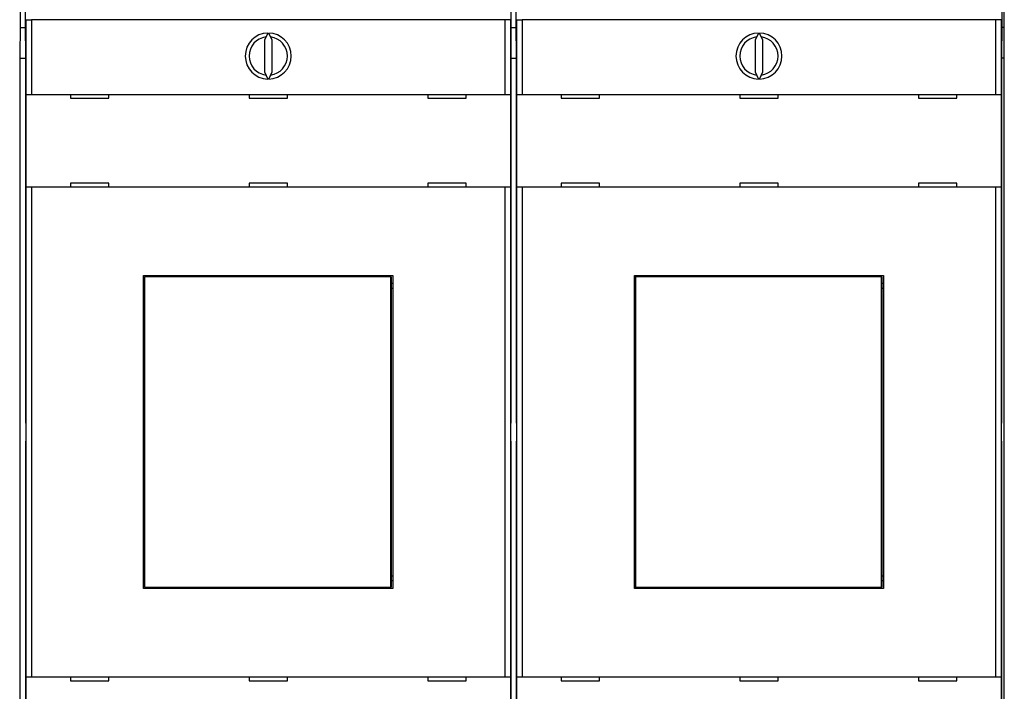
# Model space of a CAD drawing. Extents: x 206 to 841, y 0 to 543.
# Drawn here: x 562 to 690, y 158 to 245 of the extents above; entities that cross this region are included whole.
import ezdxf

# ---------------------------------------------------------------- set-up
doc = ezdxf.new("R2010")
doc.units = 0
doc.linetypes.add('HIDDENNEW0', pattern=[4.5, 1.5, -1.5, 1.5])
for name, color, linetype in [('5', 7, 'CONTINUOUS'), ('MUOTOVIIVAT', 40, 'HIDDENNEW0'), ('TANGVIIVATNONDEF', 3, 'HIDDENNEW0')]:
    doc.layers.add(name, color=color, linetype=linetype)
doc.styles.get("Standard").update_dxf_attribs({"font": 'monotxt.shx'})
doc.dimstyles.new('DSTYLE1', dxfattribs={"dimtxt": 3, "dimasz": 3, "dimexe": 3, "dimexo": 0, "dimgap": 2, "dimtad": 1, "dimrnd": 0.1, "dimzin": 3, "dimcen": 0.09, "dimazin": 3, "dimtp": 1, "dimtm": 1, "dimtfac": 1, "dimtofl": 0, "dimtmove": 0, "dimatfit": 3})

# ---------------------------------------------------------------- blocks, each defined once
blk = doc.blocks.new('_AH1')
at = {"color": 0, "linetype": 'CONTINUOUS'}
for p, q in [((-1, 0.166667), (0, 0)), ((-1, 0.166667), (-1, -0.166667)), ((0, 0), (-1, -0.166667)), ((0, 0), (-1, 0))]:
    blk.add_line(p, q, dxfattribs=at)
blk = doc.blocks.new('*D11850')
at = {"layer": '5', "color": 1, "linetype": 'CONTINUOUS'}
for p, q in [((497.77177, 240.27333), (497.77177, 320.36197)), ((780.47177, 202.2327), (780.47177, 320.36197)), ((497.77177, 317.36197), (639.12177, 317.36197)), ((780.47177, 317.36197), (639.12177, 317.36197))]:
    blk.add_line(p, q, dxfattribs=at)
at = {"layer": '5', "color": 1, "xscale": 3, "yscale": 3, "zscale": 3, "rotation": 180}
blk.add_blockref('_AH1', (497.77177, 317.36197), dxfattribs=at)
at = {"layer": '5', "color": 1, "xscale": 3, "yscale": 3, "zscale": 3}
blk.add_blockref('_AH1', (780.47177, 317.36197), dxfattribs=at)
at = {"layer": '5', "color": 1, "linetype": 'CONTINUOUS'}
blk.add_text('282,7', height=3, rotation=360, dxfattribs=at).set_placement((631.62177, 319.36297))

msp = doc.modelspace()

# ---------------------------------------------------------------- linework, layer by layer
at = {"layer": 'MUOTOVIIVAT', "color": 40, "linetype": 'CONTINUOUS'}
for p, q in [((561.97191, 244.67417), (561.97191, 273.97417)), ((562.57191, 273.97417), (562.57191, 244.67417)), ((625.97191, 244.67417), (625.97191, 273.97417)), ((626.57191, 273.97417), (626.57191, 244.67417)), ((689.97191, 244.67417), (689.97191, 273.97417)), ((561.937, 240.67417), (561.97191, 244.67417)), ((561.97022, 244.48043), (562.5736, 244.48043)), ((562.57191, 244.67417), (562.60682, 240.67417)), ((625.937, 240.67417), (625.97191, 244.67417)), ((625.97022, 244.48043), (626.5736, 244.48043)), ((626.57191, 244.67417), (626.60682, 240.67417)), ((689.937, 240.67417), (689.97191, 244.67417)), ((690.27177, 244.48496), (689.97026, 244.48496)), ((594.21322, 243.74951), (593.77191, 242.80312)), ((593.77191, 242.80312), (593.77191, 238.69705)), ((594.77191, 242.80312), (594.3306, 243.74951)), ((594.77191, 238.69705), (594.77191, 242.80312)), ((658.21322, 243.74951), (657.77191, 242.80312)), ((657.77191, 242.80312), (657.77191, 238.69705)), ((658.77191, 242.80312), (658.3306, 243.74951)), ((658.77191, 238.69705), (658.77191, 242.80312)), ((561.937, 192.85676), (561.937, 240.67417)), ((561.937, 240.48043), (562.60682, 240.48043)), ((562.60682, 240.67417), (562.60682, 192.85676)), ((625.937, 192.85676), (625.937, 240.67417)), ((625.937, 240.48043), (626.60682, 240.48043)), ((626.60682, 240.67417), (626.60682, 192.85676)), ((689.937, 192.85676), (689.937, 240.67417)), ((690.27177, 240.48496), (689.937, 240.48496)), ((593.77191, 238.69705), (594.21322, 237.75066)), ((594.3306, 237.75066), (594.77191, 238.69705)), ((657.77191, 238.69705), (658.21322, 237.75066)), ((658.3306, 237.75066), (658.77191, 238.69705)), ((562.69234, 223.65008), (562.69234, 235.75008)), ((562.6924, 235.75008), (563.39237, 235.75008)), ((563.39237, 235.75008), (625.15145, 235.75008)), ((568.47191, 235.75008), (568.47191, 235.25008)), ((568.47191, 235.25008), (573.47191, 235.25008)), ((573.47191, 235.25008), (573.47191, 235.75008)), ((591.77191, 235.75008), (591.77191, 235.25008)), ((591.77191, 235.25008), (596.77191, 235.25008)), ((596.77191, 235.25008), (596.77191, 235.75008)), ((615.07191, 235.75008), (615.07191, 235.25008)), ((615.07191, 235.25008), (620.07191, 235.25008)), ((620.07191, 235.25008), (620.07191, 235.75008)), ((625.15145, 235.75008), (625.85143, 235.75008)), ((625.85148, 235.75008), (625.85148, 223.65008)), ((626.69234, 223.65008), (626.69234, 235.75008)), ((626.6924, 235.75008), (627.39237, 235.75008)), ((627.39237, 235.75008), (689.15145, 235.75008)), ((632.47191, 235.75008), (632.47191, 235.25008)), ((632.47191, 235.25008), (637.47191, 235.25008)), ((637.47191, 235.25008), (637.47191, 235.75008)), ((655.77191, 235.75008), (655.77191, 235.25008)), ((655.77191, 235.25008), (660.77191, 235.25008)), ((660.77191, 235.25008), (660.77191, 235.75008)), ((679.07191, 235.75008), (679.07191, 235.25008)), ((679.07191, 235.25008), (684.07191, 235.25008)), ((684.07191, 235.25008), (684.07191, 235.75008)), ((689.15145, 235.75008), (689.85143, 235.75008)), ((689.85148, 235.75008), (689.85148, 223.65008)), ((563.39237, 223.65008), (562.6924, 223.65008)), ((562.6924, 159.75008), (562.6924, 223.65008)), ((625.15145, 223.65008), (563.39237, 223.65008)), ((563.39237, 223.65008), (563.39237, 159.75008)), ((573.47191, 224.15008), (568.47191, 224.15008)), ((568.47191, 224.15008), (568.47191, 223.65008)), ((573.47191, 223.65008), (573.47191, 224.15008)), ((596.77191, 224.15008), (591.77191, 224.15008)), ((591.77191, 224.15008), (591.77191, 223.65008)), ((596.77191, 223.65008), (596.77191, 224.15008)), ((615.07191, 224.15008), (615.07191, 223.65008)), ((620.07191, 224.15008), (615.07191, 224.15008)), ((620.07191, 223.65008), (620.07191, 224.15008)), ((625.85143, 223.65008), (625.15145, 223.65008)), ((625.15145, 159.75008), (625.15145, 223.65008)), ((625.85143, 223.65008), (625.85143, 159.75008)), ((627.39237, 223.65008), (626.6924, 223.65008)), ((626.6924, 159.75008), (626.6924, 223.65008)), ((689.15145, 223.65008), (627.39237, 223.65008)), ((627.39237, 223.65008), (627.39237, 159.75008)), ((637.47191, 224.15008), (632.47191, 224.15008)), ((632.47191, 224.15008), (632.47191, 223.65008)), ((637.47191, 223.65008), (637.47191, 224.15008)), ((660.77191, 224.15008), (655.77191, 224.15008)), ((655.77191, 224.15008), (655.77191, 223.65008)), ((660.77191, 223.65008), (660.77191, 224.15008)), ((679.07191, 224.15008), (679.07191, 223.65008)), ((684.07191, 224.15008), (679.07191, 224.15008)), ((684.07191, 223.65008), (684.07191, 224.15008)), ((689.85143, 223.65008), (689.15145, 223.65008)), ((689.15145, 159.75008), (689.15145, 223.65008)), ((689.85143, 223.65008), (689.85143, 159.75008)), ((578.02191, 212.10008), (610.52191, 212.10008)), ((578.02191, 171.30008), (578.02191, 212.10008)), ((578.12838, 211.94597), (578.15108, 211.94597)), ((578.12838, 210.44597), (578.12838, 211.94597)), ((610.2638, 211.94597), (578.15108, 211.94597)), ((578.15108, 211.94597), (578.15108, 171.44597)), ((610.2638, 211.94597), (610.28649, 211.94597)), ((610.2638, 171.44597), (610.2638, 211.94597)), ((610.28649, 211.94597), (610.28649, 210.44597)), ((610.52191, 212.10008), (610.52191, 171.30008)), ((642.02191, 212.10008), (674.52191, 212.10008)), ((642.02191, 171.30008), (642.02191, 212.10008)), ((642.12838, 211.94597), (642.15108, 211.94597)), ((642.12838, 210.44597), (642.12838, 211.94597)), ((674.2638, 211.94597), (642.15108, 211.94597)), ((642.15108, 211.94597), (642.15108, 171.44597)), ((674.2638, 211.94597), (674.28649, 211.94597)), ((674.2638, 171.44597), (674.2638, 211.94597)), ((674.28649, 211.94597), (674.28649, 210.44597)), ((674.52191, 212.10008), (674.52191, 171.30008)), ((578.02191, 211.10008), (578.12838, 211.10008)), ((610.28649, 211.10008), (610.52191, 211.10008)), ((642.02191, 211.10008), (642.12838, 211.10008)), ((674.28649, 211.10008), (674.52191, 211.10008)), ((578.10744, 210.44597), (578.02191, 210.44597)), ((578.12838, 210.44597), (578.10744, 210.44597)), ((578.10744, 172.94597), (578.10744, 210.44597)), ((610.30744, 210.44597), (610.28649, 210.44597)), ((610.52191, 210.44597), (610.30744, 210.44597)), ((610.30744, 210.44597), (610.30744, 172.94597)), ((642.10744, 210.44597), (642.02191, 210.44597)), ((642.12838, 210.44597), (642.10744, 210.44597)), ((642.10744, 172.94597), (642.10744, 210.44597)), ((674.30744, 210.44597), (674.28649, 210.44597)), ((674.52191, 210.44597), (674.30744, 210.44597)), ((674.30744, 210.44597), (674.30744, 172.94597)), ((561.9027, 192.85556), (561.937, 192.85676)), ((561.9027, 190.49277), (561.9027, 192.85556)), ((562.60682, 192.85676), (562.64112, 192.85556)), ((562.64112, 192.85556), (562.64112, 190.49277)), ((625.9027, 192.85556), (625.937, 192.85676)), ((625.9027, 190.49277), (625.9027, 192.85556)), ((626.60682, 192.85676), (626.64112, 192.85556)), ((626.64112, 192.85556), (626.64112, 190.49277)), ((689.9027, 192.85556), (689.937, 192.85676)), ((689.9027, 190.49277), (689.9027, 192.85556)), ((561.937, 190.49158), (561.9027, 190.49277)), ((561.937, 142.67417), (561.937, 190.49158)), ((562.64112, 190.49277), (562.60682, 190.49158)), ((562.60682, 190.49158), (562.60682, 142.67417)), ((625.937, 190.49158), (625.9027, 190.49277)), ((625.937, 142.67417), (625.937, 190.49158)), ((626.64112, 190.49277), (626.60682, 190.49158)), ((626.60682, 190.49158), (626.60682, 142.67417)), ((689.937, 190.49158), (689.9027, 190.49277)), ((689.937, 142.67417), (689.937, 190.49158)), ((578.02191, 172.94597), (578.10744, 172.94597)), ((578.12838, 172.30008), (578.02191, 172.30008)), ((578.10744, 172.94597), (578.12838, 172.94597)), ((578.12838, 171.44597), (578.12838, 172.94597)), ((610.28649, 172.94597), (610.30744, 172.94597)), ((610.28649, 172.94597), (610.28649, 171.44597)), ((610.52191, 172.30008), (610.28649, 172.30008)), ((610.30744, 172.94597), (610.52191, 172.94597)), ((642.02191, 172.94597), (642.10744, 172.94597)), ((642.12838, 172.30008), (642.02191, 172.30008)), ((642.10744, 172.94597), (642.12838, 172.94597)), ((642.12838, 171.44597), (642.12838, 172.94597)), ((674.28649, 172.94597), (674.30744, 172.94597)), ((674.28649, 172.94597), (674.28649, 171.44597)), ((674.52191, 172.30008), (674.28649, 172.30008)), ((674.30744, 172.94597), (674.52191, 172.94597)), ((610.52191, 171.30008), (578.02191, 171.30008)), ((578.15108, 171.44597), (578.12838, 171.44597)), ((578.15108, 171.44597), (610.2638, 171.44597)), ((610.28649, 171.44597), (610.2638, 171.44597)), ((674.52191, 171.30008), (642.02191, 171.30008)), ((642.15108, 171.44597), (642.12838, 171.44597)), ((642.15108, 171.44597), (674.2638, 171.44597)), ((674.28649, 171.44597), (674.2638, 171.44597)), ((562.69234, 147.65008), (562.69234, 159.75008)), ((562.6924, 159.75008), (563.39237, 159.75008)), ((563.39237, 159.75008), (625.15145, 159.75008)), ((568.47191, 159.75008), (568.47191, 159.25008)), ((568.47191, 159.25008), (573.47191, 159.25008)), ((573.47191, 159.25008), (573.47191, 159.75008)), ((591.77191, 159.75008), (591.77191, 159.25008)), ((591.77191, 159.25008), (596.77191, 159.25008)), ((596.77191, 159.25008), (596.77191, 159.75008)), ((615.07191, 159.75008), (615.07191, 159.25008)), ((615.07191, 159.25008), (620.07191, 159.25008)), ((620.07191, 159.25008), (620.07191, 159.75008)), ((625.15145, 159.75008), (625.85143, 159.75008)), ((625.85148, 159.75008), (625.85148, 147.65008)), ((626.69234, 147.65008), (626.69234, 159.75008)), ((626.6924, 159.75008), (627.39237, 159.75008)), ((627.39237, 159.75008), (689.15145, 159.75008)), ((632.47191, 159.75008), (632.47191, 159.25008)), ((632.47191, 159.25008), (637.47191, 159.25008)), ((637.47191, 159.25008), (637.47191, 159.75008)), ((655.77191, 159.75008), (655.77191, 159.25008)), ((655.77191, 159.25008), (660.77191, 159.25008)), ((660.77191, 159.25008), (660.77191, 159.75008)), ((679.07191, 159.75008), (679.07191, 159.25008)), ((679.07191, 159.25008), (684.07191, 159.25008)), ((684.07191, 159.25008), (684.07191, 159.75008)), ((689.15145, 159.75008), (689.85143, 159.75008)), ((689.85148, 159.75008), (689.85148, 147.65008))]:
    msp.add_line(p, q, dxfattribs=at)
for centre, radius, start, end in [((594.27191, 240.75008), 3, 91.120966, 268.87903), ((594.27191, 240.75008), 2.5, 96.892103, 263.1079), ((594.27191, 240.75008), 3, 271.12097, 448.87903), ((594.27191, 240.75008), 2.5, 276.8921, 443.1079), ((658.27191, 240.75008), 3, 91.120966, 268.87903), ((658.27191, 240.75008), 2.5, 96.892103, 263.1079), ((658.27191, 240.75008), 3, 271.12097, 448.87903), ((658.27191, 240.75008), 2.5, 276.8921, 443.1079)]:
    msp.add_arc(centre, radius, start, end, dxfattribs=at)
at = {"layer": 'TANGVIIVATNONDEF', "color": 3, "linetype": 'CONTINUOUS'}
for p, q in [((690.27177, 244.48496), (690.27177, 269.68496)), ((562.6924, 235.75008), (562.6924, 245.48781)), ((562.6924, 245.48781), (563.39237, 245.48781)), ((625.15145, 245.48781), (563.39237, 245.48781)), ((563.39237, 245.48781), (563.39237, 235.75008)), ((625.15145, 235.75008), (625.15145, 245.48781)), ((625.85143, 245.48781), (625.15145, 245.48781)), ((625.85143, 245.48781), (625.85143, 235.75008)), ((626.6924, 235.75008), (626.6924, 245.48781)), ((626.6924, 245.48781), (627.39237, 245.48781)), ((689.15145, 245.48781), (627.39237, 245.48781)), ((627.39237, 245.48781), (627.39237, 235.75008)), ((689.15145, 235.75008), (689.15145, 245.48781)), ((689.85143, 245.48781), (689.15145, 245.48781)), ((689.85143, 245.48781), (689.85143, 235.75008)), ((690.27177, 240.48496), (690.27177, 244.48496)), ((690.27177, 142.88496), (690.27177, 240.48496))]:
    msp.add_line(p, q, dxfattribs=at)

# ---------------------------------------------------------------- dimensions: what is measured, and where the dimension line sits
at = {"layer": '5', "color": 1, "linetype": 'CONTINUOUS'}
dim = msp.add_linear_dim(base=(497.77177, 317.36197), p1=(780.47177, 202.2327), p2=(497.77177, 240.27333), angle=180, dimstyle='DSTYLE1', override={"dimblk": '_AH1', "dimsah": 0}, dxfattribs=at)
dim.commit()
dim.dimension.update_dxf_attribs({"geometry": '*D11850', "text_midpoint": (639.12177, 320.86297), "dimtype": 128})

doc.saveas('drawing.dxf')
